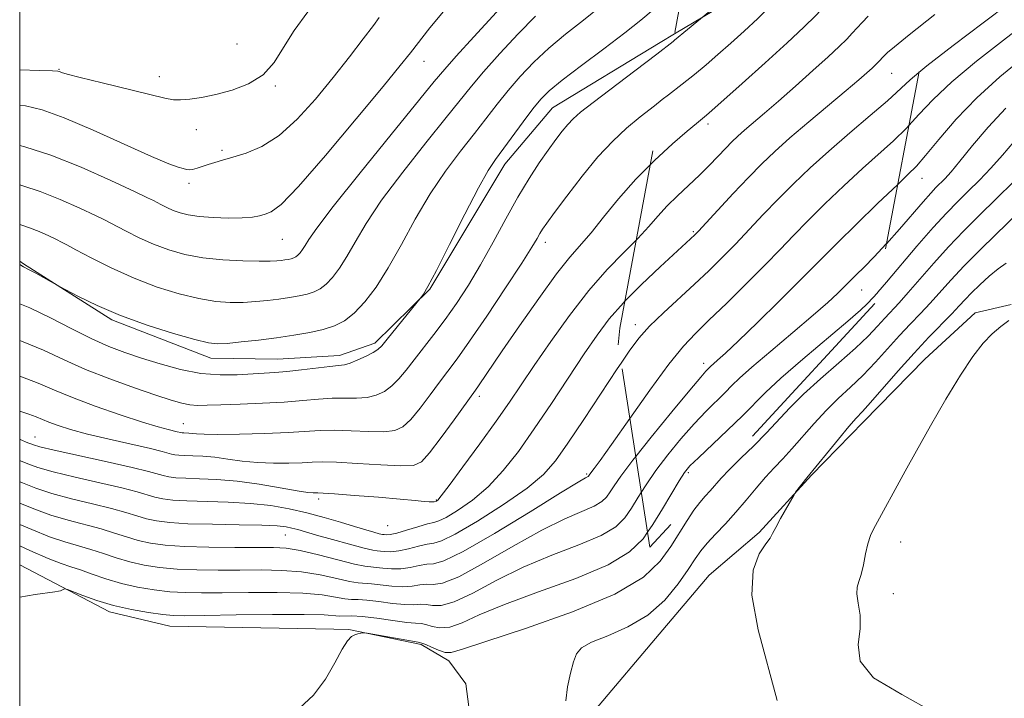
# Model space of a CAD drawing. Extents: x 2127300 to 2130200, y 342300 to 345200.
# Drawn here: x 2127500 to 2127668, y 343829 to 343945 of the extents above; entities that cross this region are included whole.
import ezdxf

# ---------------------------------------------------------------- set-up
doc = ezdxf.new("R2010")
doc.units = 0
doc.header["$MEASUREMENT"] = 0
doc.linetypes.add('DGN Style 2', pattern=[51.195507, 30.717304, -20.478203])
doc.linetypes.add('DGN Style 3', pattern=[71.67371, 51.195507, -20.478203])
for name, color, linetype, lineweight in [('32000', 7, 'Continuous', 0), ('DTM HARD BREAKLINE', 7, 'Continuous', 0), ('DTM OBSCURED BREAKLINE', 7, 'Continuous', 0), ('DTM OBSCURED SPOT', 7, 'Continuous', 0), ('DTM SPOT ELEVATION', 2, 'Continuous', 13), ('INDEX CONTOUR', 41, 'Continuous', 13), ('INDEX CONTOUR DASHED', 41, 'DGN Style 3', 13), ('INTERMEDIATE CONTOUR', 44, 'Continuous', 0), ('INTERMEDIATE CONTOUR DASHED', 44, 'DGN Style 3', 0), ('OBSCURED GROUND BOUNDARY', 84, 'DGN Style 2', 0)]:
    doc.layers.add(name, color=color, linetype=linetype, lineweight=lineweight)

msp = doc.modelspace()

# ---------------------------------------------------------------- linework, layer by layer
at = {"layer": '32000', "flags": 128}
msp.add_lwpolyline([(2127500, 342500), (2130000, 342500), (2130000, 345000), (2127500, 345000), (2127500, 342500)], dxfattribs=at)
at = {"layer": 'DTM HARD BREAKLINE'}
for points in [[(2127500, 343903.626, 878.148), (2127500.64, 343903.18, 878.139), (2127515.699, 343893.636, 877.763), (2127532.558, 343887.148, 877.348), (2127543.908, 343886.965, 876.896), (2127554.455, 343887.584, 876.594), (2127560.509, 343889.701, 876.406), (2127569.823, 343898.877, 875.916), (2127582.65, 343920.172, 875.35), (2127590.728, 343929.734, 875.011), (2127609.068, 343940.907, 874.408), (2127611.511, 343942.359, 874.27)], [(2127598.076, 343827.336, 851.613), (2127608.892, 343840.144, 851.1), (2127617.398, 343850.178, 850.508), (2127625.912, 343857.451, 850.272), (2127634.825, 343867.237, 849.877), (2127643.678, 343876.312, 849.404), (2127654.153, 343886.99, 848.851), (2127662.711, 343894.827, 848.614), (2127668.872, 343896.264, 848.338)], [(2127500, 343851.972, 856.244), (2127507.188, 343848.212, 856.033), (2127515.304, 343843.949, 855.559), (2127525.561, 343841.476, 855.086), (2127553.477, 343841.005, 854.573), (2127556.052, 343840.942, 854.06), (2127568.357, 343838.374, 853.784), (2127573.066, 343835.583, 853.507), (2127575.966, 343831.655, 853.152), (2127576.858, 343825.142, 852.797)]]:
    msp.add_polyline3d(points, dxfattribs=at)
at = {"layer": 'DTM OBSCURED BREAKLINE'}
msp.add_polyline3d([(2127611.511, 343942.359, 874.27), (2127619.736, 343947.249, 873.805), (2127629.85, 343955.128, 873.315), (2127636.629, 343960.364, 872.75), (2127649.88, 343969.571, 872.147), (2127663.866, 343979.823, 871.619), (2127665.599, 343981.006, 871.555)], dxfattribs=at)
at = {"layer": 'DTM OBSCURED SPOT'}
for p in [(2127648.53, 343935.66, 865.1), (2127617.25, 343927.01, 869.6), (2127614.72, 343908.67, 866.2), (2127643.37, 343898.76, 857.2), (2127604.86, 343892.86, 864.5), (2127616.5, 343886.28, 860.5), (2127613.88, 343867.65, 855.7)]:
    msp.add_point(p, dxfattribs=at)
at = {"layer": 'DTM SPOT ELEVATION'}
for p in [(2127536.99, 343940.6, 889.1), (2127568.86, 343937.65, 883.3), (2127506.72, 343936.32, 888.1), (2127523.78, 343935.04, 888.6), (2127543.53, 343933.46, 887.8), (2127530.11, 343926.02, 887.3), (2127534.46, 343922.55, 886.3), (2127528.83, 343916.92, 885.6), (2127653.68, 343917.76, 859.3), (2127544.75, 343907.39, 883.1), (2127589.54, 343906.83, 871.5), (2127578.27, 343880.63, 869.6), (2127527.86, 343875.96, 872.8), (2127502.59, 343873.69, 868.8), (2127596.55, 343867.4, 862.2), (2127550.9, 343863.16, 867.6), (2127570.95, 343862.97, 868.1), (2127562.67, 343858.6, 867.1), (2127545.23, 343857.03, 863.1), (2127650.01, 343855.81, 847.3), (2127648.8, 343847.05, 847.3)]:
    msp.add_point(p, dxfattribs=at)
at = {"layer": 'INDEX CONTOUR'}
for points in [[(2127500, 343909.916, 880), (2127500.222, 343909.837, 880), (2127501.677, 343909.347, 880), (2127503.315, 343908.691, 880), (2127504.942, 343907.965, 880), (2127506.264, 343907.339, 880), (2127507.136, 343906.907, 880), (2127508.026, 343906.434, 880), (2127509.55, 343905.607, 880), (2127512.154, 343904.219, 880), (2127515.598, 343902.49, 880), (2127519.47, 343900.742, 880), (2127523.393, 343899.25, 880), (2127527.138, 343898.086, 880), (2127530.511, 343897.271, 880), (2127533.377, 343896.808, 880), (2127535.842, 343896.626, 880), (2127538.068, 343896.637, 880), (2127540.189, 343896.762, 880), (2127542.221, 343896.959, 880), (2127544.145, 343897.195, 880), (2127545.942, 343897.446, 880), (2127547.569, 343897.72, 880), (2127548.979, 343898.032, 880), (2127550.154, 343898.412, 880), (2127551.184, 343898.948, 880), (2127552.189, 343899.744, 880), (2127553.269, 343900.892, 880), (2127554.441, 343902.441, 880), (2127555.706, 343904.428, 880), (2127557.12, 343906.912, 880), (2127558.978, 343910.05, 880), (2127561.632, 343914.02, 880), (2127565.24, 343918.831, 880), (2127569.179, 343923.806, 880), (2127572.635, 343928.097, 880), (2127576.917, 343933.456, 880), (2127578.975, 343935.882, 880), (2127581.752, 343938.987, 880), (2127584.896, 343942.367, 880), (2127587.832, 343945.375, 880)], [(2127649.524, 343916.719, 860), (2127651.281, 343918.384, 860), (2127652.732, 343919.849, 860), (2127654.291, 343921.647, 860), (2127656.532, 343924.384, 860), (2127659.471, 343927.816, 860), (2127662.985, 343931.49, 860), (2127666.922, 343935.028, 860), (2127671.027, 343938.363, 860)], [(2127500, 343878.104, 870), (2127501.544, 343877.604, 870), (2127502.796, 343877.138, 870), (2127504.982, 343876.215, 870), (2127506.528, 343875.648, 870), (2127508.668, 343874.977, 870), (2127511.573, 343874.195, 870), (2127515.253, 343873.319, 870), (2127522.271, 343871.74, 870), (2127524.247, 343871.262, 870), (2127525.865, 343870.813, 870), (2127526.415, 343870.694, 870), (2127527.122, 343870.607, 870), (2127528.114, 343870.549, 870), (2127529.484, 343870.508, 870), (2127531.204, 343870.432, 870), (2127533.21, 343870.26, 870), (2127535.446, 343869.96, 870), (2127537.885, 343869.617, 870), (2127540.506, 343869.345, 870), (2127543.242, 343869.23, 870), (2127545.861, 343869.243, 870), (2127548.082, 343869.328, 870), (2127549.791, 343869.427, 870), (2127551.518, 343869.477, 870), (2127553.958, 343869.415, 870), (2127557.524, 343869.21, 870), (2127561.504, 343868.956, 870), (2127564.909, 343868.778, 870), (2127567.043, 343868.839, 870), (2127568.404, 343869.459, 870), (2127569.789, 343870.996, 870), (2127571.763, 343873.607, 870), (2127573.981, 343876.642, 870), (2127577.634, 343881.692, 870), (2127578.135, 343882.409, 870), (2127582.188, 343888.368, 870), (2127585.109, 343892.613, 870), (2127588.408, 343897.322, 870), (2127591.433, 343901.474, 870), (2127593.716, 343904.35, 870), (2127597.31, 343908.499, 870), (2127599.446, 343911.153, 870), (2127601.986, 343914.282, 870), (2127604.908, 343917.597, 870), (2127607.373, 343920.068, 870)], [(2127629.029, 343828.868, 850), (2127625.775, 343840.905, 850), (2127624.698, 343846.796, 850), (2127624.905, 343851.062, 850), (2127625.941, 343853.823, 850), (2127627.086, 343855.497, 850), (2127627.794, 343856.507, 850), (2127628.235, 343857.297, 850), (2127628.754, 343858.315, 850), (2127629.593, 343859.855, 850), (2127631.87, 343863.868, 850), (2127632.14, 343864.298, 850), (2127634.032, 343866.772, 850), (2127639.424, 343873.369, 850), (2127641.19, 343875.479, 850), (2127642.439, 343876.894, 850), (2127643.512, 343878.048, 850), (2127644.918, 343879.595, 850), (2127649.608, 343884.956, 850), (2127652.32, 343887.988, 850), (2127654.842, 343890.682, 850), (2127658.761, 343894.71, 850), (2127660.015, 343896.036, 850), (2127661.031, 343897.134, 850), (2127662.123, 343898.276, 850), (2127663.516, 343899.649, 850), (2127665.09, 343901.095, 850), (2127666.641, 343902.371, 850), (2127668.01, 343903.308, 850)], [(2127500, 343858.819, 860), (2127502.052, 343857.939, 860), (2127505.07, 343856.722, 860), (2127507.662, 343855.846, 860), (2127512.102, 343854.572, 860), (2127514.246, 343853.864, 860), (2127516.445, 343853.118, 860), (2127518.738, 343852.433, 860), (2127521.174, 343851.888, 860), (2127523.838, 343851.491, 860), (2127526.826, 343851.229, 860), (2127530.187, 343851.089, 860), (2127533.797, 343851.041, 860), (2127537.486, 343851.05, 860), (2127541.108, 343851.071, 860), (2127544.62, 343851.005, 860), (2127547.999, 343850.743, 860), (2127551.19, 343850.227, 860), (2127553.997, 343849.614, 860), (2127556.189, 343849.117, 860), (2127557.65, 343848.882, 860), (2127559.905, 343848.731, 860), (2127563.38, 343848.315, 860), (2127565.226, 343848.217, 860), (2127566.814, 343848.332, 860), (2127568.149, 343848.531, 860), (2127569.293, 343848.633, 860), (2127570.405, 343848.58, 860), (2127572.019, 343848.817, 860), (2127574.765, 343849.913, 860), (2127579.005, 343852.208, 860), (2127584.045, 343855.127, 860), (2127588.925, 343857.86, 860), (2127592.862, 343859.787, 860), (2127597.844, 343861.916, 860), (2127599.15, 343862.701, 860), (2127599.961, 343863.493, 860), (2127600.55, 343864.353, 860), (2127601.217, 343865.409, 860), (2127602.357, 343867.052, 860), (2127604.394, 343869.74, 860), (2127604.91, 343870.387, 860)]]:
    msp.add_polyline3d(points, dxfattribs=at)
at = {"layer": 'INDEX CONTOUR DASHED'}
for points in [[(2127607.373, 343920.068, 870), (2127608.111, 343920.808, 870), (2127611.194, 343923.633, 870), (2127613.683, 343925.794, 870), (2127615.238, 343927.109, 870), (2127616.943, 343928.49, 870), (2127617.866, 343929.294, 870), (2127623.059, 343933.917, 870), (2127626.98, 343937.441, 870), (2127630.694, 343940.823, 870), (2127633.519, 343943.471, 870), (2127635.563, 343945.482, 870), (2127637.13, 343947.126, 870), (2127639.974, 343950.249, 870), (2127641.748, 343952.074, 870), (2127643.997, 343954.227, 870), (2127646.54, 343956.543, 870), (2127649.11, 343958.791, 870), (2127651.518, 343960.82, 870), (2127653.886, 343962.79, 870), (2127656.413, 343964.944, 870), (2127659.213, 343967.437, 870), (2127662.061, 343970.091, 870), (2127662.79, 343970.81, 870)], [(2127604.91, 343870.387, 860), (2127607.527, 343873.673, 860), (2127611.071, 343878.024, 860), (2127614.114, 343881.704, 860), (2127615.975, 343883.903, 860), (2127616.868, 343884.908, 860), (2127617.722, 343885.772, 860), (2127618.139, 343886.146, 860), (2127618.864, 343886.774, 860), (2127620.183, 343887.962, 860), (2127622.411, 343890.06, 860), (2127625.678, 343893.224, 860), (2127629.36, 343896.843, 860), (2127632.645, 343900.114, 860), (2127636.929, 343904.468, 860), (2127639.258, 343906.798, 860), (2127642.505, 343909.975, 860), (2127646.106, 343913.455, 860), (2127649.524, 343916.719, 860)]]:
    msp.add_polyline3d(points, dxfattribs=at)
at = {"layer": 'INTERMEDIATE CONTOUR'}
for points in [[(2127500, 343916.643, 882), (2127500.549, 343916.487, 882), (2127503.488, 343915.526, 882), (2127506.89, 343914.164, 882), (2127510.243, 343912.673, 882), (2127512.906, 343911.427, 882), (2127514.464, 343910.68, 882), (2127515.403, 343910.203, 882), (2127518.11, 343908.755, 882), (2127520.324, 343907.643, 882), (2127522.813, 343906.52, 882), (2127525.382, 343905.559, 882), (2127528.117, 343904.8, 882), (2127531.174, 343904.245, 882), (2127534.596, 343903.891, 882), (2127537.975, 343903.701, 882), (2127540.788, 343903.629, 882), (2127542.66, 343903.635, 882), (2127543.794, 343903.691, 882), (2127544.535, 343903.772, 882), (2127545.173, 343903.862, 882), (2127545.75, 343903.959, 882), (2127546.251, 343904.07, 882), (2127546.667, 343904.204, 882), (2127547.033, 343904.394, 882), (2127547.39, 343904.677, 882), (2127547.773, 343905.084, 882), (2127548.189, 343905.634, 882), (2127548.638, 343906.339, 882), (2127549.237, 343907.339, 882), (2127550.578, 343909.284, 882), (2127553.37, 343912.949, 882), (2127557.963, 343918.695, 882), (2127563.261, 343925.218, 882), (2127570.604, 343934.227, 882), (2127572.384, 343936.364, 882), (2127574.342, 343938.578, 882), (2127577.319, 343941.849, 882), (2127583.753, 343948.888, 882)], [(2127500, 343903.068, 878), (2127500.657, 343902.697, 878), (2127501.502, 343902.251, 878), (2127502.728, 343901.585, 878), (2127506.661, 343899.409, 878), (2127507.855, 343898.766, 878), (2127510.03, 343897.622, 878), (2127513.171, 343896.101, 878), (2127517.142, 343894.419, 878), (2127521.706, 343892.78, 878), (2127526.197, 343891.353, 878), (2127529.848, 343890.297, 878), (2127532.159, 343889.725, 878), (2127533.709, 343889.551, 878), (2127535.347, 343889.645, 878), (2127537.718, 343889.889, 878), (2127540.648, 343890.227, 878), (2127543.755, 343890.618, 878), (2127546.711, 343891.031, 878), (2127549.387, 343891.482, 878), (2127551.707, 343891.995, 878), (2127553.64, 343892.619, 878), (2127555.335, 343893.501, 878), (2127556.989, 343894.811, 878), (2127558.765, 343896.7, 878), (2127560.694, 343899.249, 878), (2127562.774, 343902.517, 878), (2127565.004, 343906.485, 878), (2127567.379, 343910.816, 878), (2127569.894, 343915.092, 878), (2127572.516, 343918.968, 878), (2127575.097, 343922.395, 878), (2127577.458, 343925.397, 878), (2127581.326, 343930.411, 878), (2127583.186, 343932.729, 878), (2127585.243, 343935.104, 878), (2127587.545, 343937.518, 878), (2127590.106, 343939.918, 878), (2127592.933, 343942.279, 878), (2127595.999, 343944.703, 878), (2127599.272, 343947.32, 878)], [(2127653.152, 343935.777, 864), (2127654.514, 343936.907, 864), (2127658.967, 343940.369, 864), (2127664.062, 343944.237, 864), (2127668.434, 343947.535, 864)], [(2127500, 343896.381, 876), (2127501.711, 343895.687, 876), (2127505.251, 343893.996, 876), (2127508.879, 343892.138, 876), (2127512.265, 343890.439, 876), (2127515.193, 343889.135, 876), (2127517.898, 343888.111, 876), (2127520.727, 343887.162, 876), (2127523.932, 343886.15, 876), (2127527.382, 343885.21, 876), (2127530.846, 343884.54, 876), (2127534.117, 343884.28, 876), (2127537.059, 343884.312, 876), (2127543.425, 343884.688, 876), (2127545.491, 343884.868, 876), (2127548.013, 343885.154, 876), (2127552.845, 343885.736, 876), (2127554.3, 343885.882, 876), (2127555.293, 343886.02, 876), (2127556.279, 343886.303, 876), (2127557.581, 343886.826, 876), (2127559, 343887.48, 876), (2127560.209, 343888.1, 876), (2127561, 343888.608, 876), (2127561.657, 343889.258, 876), (2127562.587, 343890.39, 876), (2127568.444, 343897.583, 876), (2127568.779, 343898.058, 876), (2127569.53, 343899.34, 876), (2127570.969, 343902.052, 876), (2127573.222, 343906.487, 876), (2127575.821, 343911.636, 876), (2127578.156, 343916.163, 876), (2127579.793, 343919.104, 876), (2127581.015, 343920.983, 876), (2127585.734, 343927.366, 876), (2127587.397, 343929.575, 876), (2127588.735, 343931.22, 876), (2127590.194, 343932.669, 876), (2127592.379, 343934.461, 876), (2127595.661, 343936.957, 876), (2127599.479, 343939.817, 876), (2127603.044, 343942.52, 876), (2127605.768, 343944.683, 876), (2127607.887, 343946.46, 876)], [(2127500, 343923.359, 884), (2127500.875, 343923.138, 884), (2127505.298, 343921.704, 884), (2127510.466, 343919.636, 884), (2127515.545, 343917.381, 884), (2127519.549, 343915.515, 884), (2127521.792, 343914.454, 884), (2127522.781, 343913.973, 884), (2127524.065, 343913.291, 884), (2127525.049, 343912.797, 884), (2127526.156, 343912.298, 884), (2127527.323, 343911.87, 884), (2127528.718, 343911.526, 884), (2127530.563, 343911.263, 884), (2127532.967, 343911.08, 884), (2127535.574, 343910.991, 884), (2127537.914, 343911.014, 884), (2127539.636, 343911.155, 884), (2127540.861, 343911.378, 884), (2127541.826, 343911.636, 884), (2127542.844, 343912.039, 884), (2127544.505, 343913.318, 884), (2127547.474, 343916.363, 884), (2127552.082, 343921.633, 884), (2127557.331, 343927.869, 884), (2127561.892, 343933.383, 884), (2127564.8, 343936.943, 884), (2127566.551, 343939.136, 884), (2127569.867, 343943.376, 884), (2127572.149, 343946.168, 884)], [(2127500, 343936.236, 888), (2127503.372, 343936.128, 888), (2127505.571, 343936.05, 888), (2127506.472, 343935.993, 888), (2127506.76, 343935.926, 888), (2127507.102, 343935.8, 888), (2127508.093, 343935.509, 888), (2127510.31, 343934.931, 888), (2127514.04, 343934.008, 888), (2127524.699, 343931.422, 888), (2127526.176, 343931.146, 888), (2127527.397, 343931.102, 888), (2127528.958, 343931.227, 888), (2127530.964, 343931.529, 888), (2127533.395, 343932.033, 888), (2127536.172, 343932.779, 888), (2127538.98, 343933.865, 888), (2127541.442, 343935.402, 888), (2127543.321, 343937.469, 888), (2127544.936, 343940.007, 888), (2127546.744, 343942.927, 888), (2127549.052, 343946.084, 888)], [(2127500, 343930.233, 886), (2127501.017, 343930.095, 886), (2127503.818, 343929.394, 886), (2127507.562, 343928.047, 886), (2127512.529, 343925.936, 886), (2127522.438, 343921.476, 886), (2127525.39, 343920.227, 886), (2127527.003, 343919.639, 886), (2127527.842, 343919.405, 886), (2127528.4, 343919.273, 886), (2127528.891, 343919.222, 886), (2127529.455, 343919.286, 886), (2127530.202, 343919.486, 886), (2127532.124, 343920.123, 886), (2127533.228, 343920.472, 886), (2127534.558, 343920.865, 886), (2127536.291, 343921.355, 886), (2127538.545, 343922.036, 886), (2127541.226, 343923.162, 886), (2127544.179, 343925.028, 886), (2127547.262, 343927.814, 886), (2127550.358, 343931.24, 886), (2127553.363, 343934.909, 886), (2127556.149, 343938.441, 886), (2127558.518, 343941.509, 886), (2127560.252, 343943.801, 886), (2127561.22, 343945.115, 886)], [(2127651.434, 343926.75, 862), (2127653.15, 343928.6, 862), (2127655.568, 343931.179, 862), (2127658.749, 343934.199, 862), (2127662.945, 343937.698, 862), (2127667.544, 343941.3, 862), (2127671.724, 343944.521, 862)], [(2127500, 343890.134, 874), (2127500.281, 343890.038, 874), (2127504.076, 343888.472, 874), (2127507.551, 343886.866, 874), (2127511.201, 343885.232, 874), (2127515.336, 343883.6, 874), (2127519.528, 343882.092, 874), (2127523.162, 343880.852, 874), (2127525.788, 343879.986, 874), (2127527.606, 343879.454, 874), (2127528.98, 343879.178, 874), (2127530.28, 343879.082, 874), (2127531.9, 343879.108, 874), (2127534.239, 343879.2, 874), (2127537.529, 343879.314, 874), (2127541.335, 343879.459, 874), (2127545.056, 343879.653, 874), (2127548.221, 343879.901, 874), (2127550.88, 343880.141, 874), (2127553.216, 343880.296, 874), (2127555.375, 343880.325, 874), (2127557.364, 343880.332, 874), (2127559.155, 343880.461, 874), (2127560.735, 343880.83, 874), (2127562.135, 343881.473, 874), (2127563.402, 343882.399, 874), (2127564.594, 343883.615, 874), (2127565.814, 343885.113, 874), (2127567.178, 343886.879, 874), (2127570.553, 343891.179, 874), (2127572.451, 343893.698, 874), (2127574.407, 343896.468, 874), (2127576.417, 343899.552, 874), (2127578.494, 343903.024, 874), (2127580.633, 343906.889, 874), (2127582.773, 343910.858, 874), (2127584.838, 343914.573, 874), (2127586.758, 343917.748, 874), (2127588.494, 343920.385, 874), (2127590.015, 343922.561, 874), (2127591.302, 343924.346, 874), (2127592.391, 343925.791, 874), (2127593.332, 343926.939, 874), (2127594.244, 343927.894, 874), (2127595.53, 343928.999, 874), (2127597.663, 343930.657, 874), (2127604.77, 343936.031, 874), (2127608.503, 343938.889, 874), (2127611.272, 343941.07, 874)], [(2127500, 343884.053, 872), (2127503.139, 343882.884, 872), (2127505.912, 343881.703, 872), (2127508.968, 343880.424, 872), (2127512.881, 343878.956, 872), (2127517.124, 343877.479, 872), (2127520.895, 343876.245, 872), (2127523.573, 343875.439, 872), (2127525.266, 343874.988, 872), (2127526.828, 343874.618, 872), (2127527.447, 343874.455, 872), (2127527.649, 343874.431, 872), (2127527.932, 343874.414, 872), (2127528.815, 343874.381, 872), (2127529.389, 343874.331, 872), (2127530.112, 343874.248, 872), (2127531.399, 343874.166, 872), (2127533.75, 343874.132, 872), (2127537.426, 343874.18, 872), (2127541.732, 343874.299, 872), (2127545.734, 343874.468, 872), (2127551.168, 343874.808, 872), (2127553.587, 343874.856, 872), (2127556.449, 343874.767, 872), (2127559.434, 343874.644, 872), (2127562.032, 343874.619, 872), (2127563.889, 343874.835, 872), (2127565.27, 343875.466, 872), (2127566.596, 343876.698, 872), (2127568.178, 343878.611, 872), (2127569.897, 343880.877, 872), (2127571.523, 343883.067, 872), (2127572.938, 343884.938, 872), (2127574.479, 343887.013, 872), (2127576.593, 343890.002, 872), (2127579.529, 343894.311, 872), (2127582.743, 343899.121, 872), (2127585.489, 343903.307, 872), (2127587.213, 343906.024, 872), (2127588.118, 343907.533, 872), (2127588.6, 343908.379, 872), (2127589.037, 343909.085, 872), (2127589.755, 343910.114, 872), (2127591.068, 343911.911, 872), (2127593.168, 343914.737, 872), (2127595.773, 343918.121, 872), (2127598.484, 343921.409, 872), (2127600.989, 343924.096, 872), (2127603.339, 343926.285, 872), (2127605.673, 343928.226, 872), (2127608.088, 343930.123, 872), (2127609.432, 343931.157, 872)], [(2127647.593, 343906.574, 858), (2127647.609, 343906.591, 858), (2127649.849, 343909.12, 858), (2127653.852, 343913.78, 858), (2127655.148, 343915.231, 858), (2127656.049, 343916.176, 858), (2127657.562, 343917.693, 858), (2127658.609, 343918.85, 858), (2127660.135, 343920.67, 858), (2127662.285, 343923.324, 858), (2127664.945, 343926.484, 858), (2127667.931, 343929.695, 858)], [(2127646.004, 343898.229, 856), (2127646.143, 343898.385, 856), (2127647.614, 343900.098, 856), (2127652.788, 343906.206, 856), (2127655.549, 343909.374, 856), (2127657.83, 343911.85, 856), (2127659.746, 343913.802, 856), (2127661.548, 343915.577, 856), (2127663.433, 343917.461, 856), (2127665.393, 343919.5, 856), (2127667.367, 343921.679, 856), (2127671.263, 343926.246, 856)], [(2127547.628, 343827.525, 854), (2127550.051, 343829.769, 854), (2127552.069, 343832.487, 854), (2127553.692, 343835.262, 854), (2127554.937, 343837.563, 854), (2127555.839, 343838.994, 854), (2127556.505, 343839.718, 854), (2127557.061, 343840.038, 854), (2127557.598, 343840.209, 854), (2127558.082, 343840.304, 854), (2127558.446, 343840.352, 854), (2127558.703, 343840.364, 854), (2127559.188, 343840.3, 854), (2127567.872, 343838.788, 854), (2127568.515, 343838.629, 854), (2127569.141, 343838.365, 854), (2127570.13, 343837.906, 854), (2127571.332, 343837.394, 854), (2127572.462, 343837.028, 854), (2127573.489, 343837.011, 854), (2127575.385, 343837.558, 854), (2127579.376, 343838.887, 854), (2127586.137, 343841.113, 854), (2127594.156, 343843.938, 854), (2127601.373, 343846.961, 854), (2127606.22, 343849.852, 854), (2127609.097, 343852.553, 854), (2127610.898, 343855.08, 854), (2127613.673, 343859.516, 854), (2127614.825, 343861.249, 854), (2127615.841, 343862.573, 854), (2127616.755, 343863.615, 854), (2127617.603, 343864.547, 854), (2127619.476, 343866.707, 854), (2127620.89, 343868.2, 854), (2127622.814, 343870.086, 854), (2127625.025, 343872.223, 854), (2127627.211, 343874.414, 854), (2127631.147, 343878.658, 854), (2127633.482, 343880.989, 854), (2127636.383, 343883.611, 854), (2127639.495, 343886.314, 854), (2127642.318, 343888.812, 854), (2127644.477, 343890.886, 854), (2127646.078, 343892.572, 854), (2127647.348, 343893.973, 854), (2127649.77, 343896.567, 854), (2127651.329, 343898.302, 854), (2127655.673, 343903.312, 854), (2127658.201, 343906.114, 854), (2127660.795, 343908.808, 854), (2127663.479, 343911.471, 854), (2127666.317, 343914.254, 854), (2127669.305, 343917.23, 854)], [(2127593.032, 343828.805, 852), (2127593.308, 343831.165, 852), (2127593.781, 343833.473, 852), (2127594.303, 343835.424, 852), (2127594.825, 343836.81, 852), (2127595.703, 343837.823, 852), (2127597.388, 343838.755, 852), (2127600.154, 343839.875, 852), (2127603.556, 343841.362, 852), (2127606.967, 343843.372, 852), (2127609.867, 343845.952, 852), (2127612.165, 343848.717, 852), (2127613.871, 343851.176, 852), (2127615.056, 343852.978, 852), (2127616.005, 343854.345, 852), (2127617.061, 343855.645, 852), (2127618.481, 343857.171, 852), (2127620.179, 343858.94, 852), (2127621.984, 343860.896, 852), (2127623.748, 343862.968, 852), (2127625.427, 343865.015, 852), (2127627, 343866.882, 852), (2127628.471, 343868.48, 852), (2127629.939, 343870, 852), (2127631.527, 343871.7, 852), (2127635.286, 343876.013, 852), (2127637.336, 343878.234, 852), (2127639.411, 343880.252, 852), (2127641.503, 343882.181, 852), (2127643.618, 343884.204, 852), (2127645.749, 343886.441, 852), (2127649.834, 343890.98, 852), (2127651.676, 343892.951, 852), (2127653.397, 343894.75, 852), (2127655.045, 343896.506, 852), (2127658.557, 343900.418, 852), (2127660.853, 343902.854, 852), (2127663.741, 343905.746, 852), (2127670.577, 343912.417, 852)], [(2127500, 343873.345, 868), (2127500.1, 343873.3, 868), (2127501.386, 343872.738, 868), (2127501.885, 343872.535, 868), (2127502.344, 343872.367, 868), (2127503.454, 343872.063, 868), (2127505.897, 343871.488, 868), (2127514.877, 343869.507, 868), (2127519.168, 343868.535, 868), (2127521.93, 343867.85, 868), (2127524.439, 343867.137, 868), (2127525.383, 343866.933, 868), (2127526.596, 343866.783, 868), (2127528.295, 343866.684, 868), (2127530.645, 343866.613, 868), (2127533.592, 343866.483, 868), (2127537.031, 343866.188, 868), (2127540.781, 343865.672, 868), (2127544.372, 343865.068, 868), (2127547.261, 343864.559, 868), (2127549.059, 343864.281, 868), (2127549.99, 343864.188, 868), (2127550.797, 343864.198, 868), (2127551.66, 343864.162, 868), (2127553.629, 343864.03, 868), (2127557.035, 343863.774, 868), (2127561.114, 343863.45, 868), (2127564.823, 343863.135, 868), (2127567.359, 343862.892, 868), (2127568.866, 343862.733, 868), (2127569.727, 343862.656, 868), (2127570.27, 343862.656, 868), (2127570.609, 343862.7, 868), (2127570.968, 343862.8, 868), (2127571.029, 343862.829, 868), (2127571.188, 343862.973, 868), (2127571.761, 343863.673, 868), (2127573.12, 343865.455, 868), (2127575.471, 343868.618, 868), (2127578.355, 343872.554, 868), (2127581.148, 343876.432, 868), (2127583.405, 343879.659, 868), (2127585.415, 343882.614, 868), (2127587.645, 343885.914, 868), (2127590.437, 343889.977, 868), (2127593.629, 343894.418, 868), (2127596.93, 343898.649, 868), (2127600.077, 343902.204, 868), (2127602.906, 343905.106, 868), (2127604.984, 343907.2, 868)], [(2127500, 343869.696, 866), (2127500.123, 343869.648, 866), (2127501.414, 343869.128, 866), (2127503.104, 343868.532, 866), (2127505.69, 343867.797, 866), (2127509.434, 343866.892, 866), (2127513.647, 343865.927, 866), (2127517.402, 343865.044, 866), (2127520.009, 343864.354, 866), (2127523.014, 343863.461, 866), (2127524.351, 343863.172, 866), (2127526.069, 343862.96, 866), (2127528.476, 343862.819, 866), (2127535.531, 343862.621, 866), (2127539.335, 343862.41, 866), (2127542.779, 343862.03, 866), (2127545.916, 343861.485, 866), (2127548.908, 343860.797, 866), (2127551.857, 343859.999, 866), (2127554.631, 343859.183, 866), (2127557.04, 343858.451, 866), (2127558.934, 343857.888, 866), (2127560.318, 343857.494, 866), (2127561.239, 343857.25, 866), (2127561.766, 343857.13, 866), (2127562.044, 343857.087, 866), (2127562.532, 343857.054, 866), (2127563.118, 343857.117, 866), (2127564.207, 343857.365, 866), (2127565.891, 343857.852, 866), (2127567.799, 343858.431, 866), (2127569.445, 343858.901, 866), (2127570.515, 343859.151, 866), (2127571.386, 343859.412, 866), (2127572.608, 343860.004, 866), (2127574.581, 343861.183, 866), (2127577.092, 343862.948, 866), (2127579.777, 343865.235, 866), (2127582.362, 343868, 866), (2127584.922, 343871.271, 866), (2127587.626, 343875.097, 866), (2127590.559, 343879.432, 866), (2127596.15, 343887.85, 866), (2127598.334, 343891.068, 866), (2127600.399, 343893.82, 866), (2127602.818, 343896.581, 866), (2127603.058, 343896.822, 866)], [(2127655.527, 343826.93, 848), (2127650.252, 343829.871, 848), (2127645.394, 343832.689, 848), (2127643.113, 343835.546, 848), (2127642.798, 343838.37, 848), (2127643.145, 343841.029, 848), (2127643.125, 343843.401, 848), (2127642.811, 343845.408, 848), (2127642.551, 343846.984, 848), (2127642.611, 343848.13, 848), (2127642.918, 343849.126, 848), (2127643.32, 343850.321, 848), (2127643.695, 343851.951, 848), (2127644.053, 343853.798, 848), (2127644.439, 343855.533, 848), (2127644.885, 343856.912, 848), (2127645.395, 343858.033, 848), (2127650.814, 343867.921, 848), (2127652.717, 343871.349, 848), (2127655.102, 343875.605, 848), (2127657.707, 343880.139, 848), (2127660.196, 343884.253, 848), (2127662.307, 343887.403, 848), (2127664.081, 343889.671, 848), (2127665.634, 343891.293, 848), (2127667.075, 343892.507, 848), (2127668.473, 343893.554, 848)], [(2127500, 343866.087, 864), (2127500.484, 343865.888, 864), (2127502.753, 343865.001, 864), (2127505.483, 343864.105, 864), (2127508.843, 343863.21, 864), (2127512.416, 343862.348, 864), (2127515.635, 343861.553, 864), (2127518.088, 343860.857, 864), (2127519.961, 343860.267, 864), (2127521.589, 343859.785, 864), (2127523.319, 343859.41, 864), (2127525.542, 343859.136, 864), (2127528.657, 343858.954, 864), (2127532.839, 343858.849, 864), (2127537.358, 343858.781, 864), (2127541.259, 343858.705, 864), (2127543.835, 343858.583, 864), (2127545.364, 343858.413, 864), (2127546.371, 343858.199, 864), (2127547.348, 343857.934, 864), (2127550.563, 343857.006, 864), (2127553.253, 343856.246, 864), (2127556.18, 343855.44, 864), (2127558.638, 343854.795, 864), (2127560.122, 343854.456, 864), (2127560.906, 343854.337, 864), (2127561.463, 343854.291, 864), (2127562.191, 343854.215, 864), (2127563.206, 343854.183, 864), (2127564.547, 343854.316, 864), (2127566.199, 343854.679, 864), (2127567.916, 343855.131, 864), (2127569.395, 343855.478, 864), (2127570.51, 343855.647, 864), (2127571.852, 343856.04, 864), (2127574.188, 343857.179, 864), (2127577.974, 343859.392, 864), (2127582.423, 343862.222, 864), (2127586.435, 343865.015, 864), (2127589.225, 343867.34, 864), (2127591.272, 343869.656, 864), (2127593.368, 343872.641, 864), (2127596.081, 343876.712, 864), (2127601.772, 343885.326, 864), (2127602.421, 343886.286, 864)], [(2127500, 343862.464, 862), (2127502.402, 343861.47, 862), (2127505.276, 343860.414, 862), (2127508.253, 343859.528, 862), (2127513.869, 343858.063, 862), (2127516.167, 343857.361, 862), (2127518.203, 343856.693, 862), (2127520.164, 343856.109, 862), (2127522.259, 343855.649, 862), (2127524.785, 343855.313, 862), (2127528.06, 343855.091, 862), (2127532.214, 343854.969, 862), (2127536.624, 343854.92, 862), (2127543.232, 343854.901, 862), (2127545.401, 343854.763, 862), (2127547.772, 343854.364, 862), (2127550.872, 343853.633, 862), (2127554.204, 343852.777, 862), (2127557.014, 343852.067, 862), (2127558.768, 343851.702, 862), (2127559.804, 343851.577, 862), (2127560.684, 343851.511, 862), (2127561.85, 343851.375, 862), (2127563.293, 343851.249, 862), (2127564.887, 343851.266, 862), (2127566.507, 343851.505, 862), (2127568.032, 343851.831, 862), (2127569.344, 343852.056, 862), (2127570.497, 343852.138, 862), (2127572.248, 343852.624, 862), (2127575.532, 343854.208, 862), (2127580.844, 343857.274, 862), (2127586.932, 343860.983, 862), (2127592.108, 343864.184, 862), (2127595.104, 343866.012, 862), (2127596.343, 343866.734, 862), (2127596.786, 343866.973, 862), (2127596.86, 343867.045, 862), (2127597.105, 343867.402, 862), (2127597.839, 343868.344, 862), (2127598.867, 343869.73, 862), (2127600.801, 343872.44, 862), (2127603.898, 343876.851, 862)], [(2127500, 343855.156, 858), (2127501.701, 343854.409, 858), (2127504.863, 343853.03, 858), (2127507.072, 343852.164, 858), (2127508.723, 343851.609, 858), (2127510.336, 343851.081, 858), (2127512.325, 343850.368, 858), (2127514.688, 343849.544, 858), (2127517.313, 343848.757, 858), (2127520.09, 343848.127, 858), (2127522.892, 343847.668, 858), (2127525.592, 343847.368, 858), (2127528.16, 343847.21, 858), (2127530.969, 343847.162, 858), (2127534.492, 343847.187, 858), (2127538.985, 343847.241, 858), (2127543.838, 343847.247, 858), (2127548.226, 343847.122, 858), (2127551.509, 343846.82, 858), (2127553.791, 343846.452, 858), (2127555.364, 343846.166, 858), (2127556.532, 343846.062, 858), (2127557.66, 343846.041, 858), (2127559.126, 343845.951, 858), (2127561.168, 343845.695, 858), (2127563.468, 343845.381, 858), (2127565.566, 343845.168, 858), (2127567.122, 343845.158, 858), (2127568.265, 343845.231, 858), (2127569.242, 343845.21, 858), (2127570.313, 343845.022, 858), (2127571.79, 343845.009, 858), (2127573.997, 343845.618, 858), (2127577.166, 343847.143, 858), (2127581.159, 343849.27, 858), (2127585.742, 343851.535, 858), (2127590.62, 343853.563, 858), (2127595.249, 343855.336, 858), (2127599.02, 343856.931, 858), (2127601.513, 343858.43, 858), (2127603.062, 343859.942, 858), (2127604.187, 343861.584, 858), (2127605.342, 343863.456, 858), (2127605.866, 343864.28, 858)], [(2127500, 343846.441, 856), (2127502.615, 343846.874, 856), (2127505.981, 343847.341, 856), (2127506.614, 343847.448, 856), (2127506.935, 343847.537, 856), (2127507.201, 343847.644, 856), (2127507.616, 343847.845, 856), (2127507.761, 343847.875, 856), (2127508.137, 343847.757, 856), (2127510.779, 343846.721, 856), (2127513.157, 343845.878, 856), (2127515.989, 343845.04, 856), (2127519.035, 343844.354, 856), (2127521.95, 343843.844, 856), (2127524.358, 343843.506, 856), (2127526.133, 343843.331, 856), (2127528.142, 343843.283, 856), (2127531.499, 343843.324, 856), (2127536.862, 343843.411, 856), (2127543.056, 343843.489, 856), (2127548.453, 343843.501, 856), (2127551.827, 343843.414, 856), (2127554.538, 343843.216, 856), (2127556.588, 343843.272, 856), (2127558.347, 343843.171, 856), (2127560.827, 343842.855, 856), (2127563.555, 343842.447, 856), (2127565.906, 343842.118, 856), (2127567.43, 343841.985, 856), (2127568.382, 343841.932, 856), (2127569.191, 343841.788, 856), (2127570.222, 343841.464, 856), (2127571.561, 343841.201, 856), (2127573.23, 343841.323, 856), (2127575.328, 343842.077, 856), (2127578.272, 343843.414, 856), (2127582.559, 343845.211, 856), (2127588.379, 343847.338, 856), (2127594.703, 343849.637, 856), (2127600.197, 343851.946, 856), (2127603.877, 343854.159, 856), (2127606.163, 343856.39, 856), (2127606.927, 343857.504, 856)]]:
    msp.add_polyline3d(points, dxfattribs=at)
at = {"layer": 'INTERMEDIATE CONTOUR DASHED'}
for points in [[(2127609.432, 343931.157, 872), (2127610.505, 343931.983, 872), (2127612.803, 343933.761, 872), (2127614.902, 343935.44, 872), (2127616.897, 343937.099, 872), (2127618.925, 343938.84, 872), (2127621.091, 343940.744, 872), (2127623.375, 343942.805, 872), (2127625.723, 343944.993, 872), (2127628.076, 343947.27, 872), (2127630.355, 343949.568, 872), (2127632.477, 343951.806, 872), (2127636.481, 343956.204, 872), (2127638.979, 343958.774, 872), (2127642.093, 343961.764, 872), (2127645.303, 343964.732, 872), (2127662.341, 343980.156, 872), (2127663.665, 343981.412, 872), (2127664.448, 343982.111, 872), (2127666.364, 343983.783, 872)], [(2127603.058, 343896.822, 866), (2127605.873, 343899.66, 866), (2127609.08, 343902.697, 866), (2127614.997, 343908.108, 866), (2127615.601, 343908.742, 866), (2127621.516, 343915.15, 866), (2127624.112, 343917.91, 866), (2127626.38, 343920.23, 866), (2127628.592, 343922.344, 866), (2127631.173, 343924.641, 866), (2127634.377, 343927.373, 866), (2127640.772, 343932.726, 866), (2127642.907, 343934.537, 866), (2127644.288, 343935.739, 866), (2127645.162, 343936.526, 866), (2127646.145, 343937.461, 866), (2127647.284, 343938.675, 866), (2127647.803, 343939.154, 866), (2127649.012, 343940.166, 866), (2127651.498, 343942.172, 866), (2127655.856, 343945.643, 866)], [(2127611.272, 343941.07, 874), (2127611.524, 343941.269, 874), (2127613.743, 343943.073, 874), (2127617.538, 343946.246, 874)], [(2127604.984, 343907.2, 868), (2127605.282, 343907.5, 868), (2127607.138, 343909.529, 868), (2127608.697, 343911.334, 868), (2127610.25, 343913.053, 868), (2127612.016, 343914.796, 868), (2127615.779, 343918.309, 868), (2127617.483, 343920.003, 868), (2127620.242, 343922.902, 868), (2127621.291, 343923.978, 868), (2127622.289, 343924.934, 868), (2127623.438, 343925.957, 868), (2127626.822, 343928.839, 868), (2127629.222, 343930.906, 868), (2127632.099, 343933.434, 868), (2127635.073, 343936.089, 868), (2127637.676, 343938.45, 868), (2127639.558, 343940.204, 868), (2127640.844, 343941.463, 868), (2127641.783, 343942.446, 868), (2127643.466, 343944.294, 868), (2127644.516, 343945.375, 868)], [(2127602.421, 343886.286, 864), (2127603.797, 343888.324, 864), (2127605.468, 343890.555, 864), (2127607.287, 343892.584, 864), (2127609.616, 343894.852, 864), (2127614.944, 343899.733, 864), (2127617.382, 343902.025, 864), (2127619.65, 343904.252, 864), (2127621.891, 343906.545, 864), (2127626.645, 343911.581, 864), (2127629.161, 343914.206, 864), (2127631.778, 343916.83, 864), (2127634.61, 343919.529, 864), (2127637.797, 343922.407, 864), (2127641.361, 343925.488, 864), (2127644.868, 343928.472, 864), (2127647.764, 343930.979, 864), (2127651.665, 343934.543, 864), (2127653.152, 343935.777, 864)], [(2127603.898, 343876.851, 862), (2127607.332, 343881.701, 862), (2127610.578, 343886.131, 862), (2127613.023, 343889.166, 862), (2127615.078, 343891.351, 862), (2127617.392, 343893.58, 862), (2127620.412, 343896.509, 862), (2127623.781, 343899.832, 862), (2127626.942, 343903.008, 862), (2127629.508, 343905.651, 862), (2127631.775, 343908.013, 862), (2127634.209, 343910.502, 862), (2127637.141, 343913.403, 862), (2127640.358, 343916.492, 862), (2127643.511, 343919.421, 862), (2127648.8, 343924.16, 862), (2127651.028, 343926.313, 862), (2127651.434, 343926.75, 862)], [(2127605.866, 343864.28, 858), (2127606.699, 343865.591, 858), (2127608.361, 343868.006, 858), (2127610.381, 343870.675, 858), (2127612.611, 343873.401, 858), (2127614.85, 343875.945, 858), (2127616.919, 343878.112, 858), (2127620.168, 343881.301, 858), (2127621.302, 343882.455, 858), (2127622.609, 343883.738, 858), (2127624.694, 343885.612, 858), (2127627.918, 343888.354, 858), (2127631.682, 343891.508, 858), (2127635.145, 343894.436, 858), (2127637.652, 343896.633, 858), (2127639.284, 343898.144, 858), (2127640.306, 343899.147, 858), (2127642.477, 343901.328, 858), (2127643.802, 343902.631, 858), (2127645.548, 343904.396, 858), (2127647.593, 343906.574, 858)], [(2127606.927, 343857.504, 856), (2127607.824, 343858.814, 856), (2127609.467, 343861.503, 856), (2127612.328, 343866.273, 856), (2127613.236, 343867.677, 856), (2127614.152, 343868.778, 856), (2127615.586, 343870.185, 856), (2127620.57, 343874.866, 856), (2127623.103, 343877.317, 856), (2127627.017, 343881.309, 856), (2127629.628, 343883.745, 856), (2127633.356, 343886.97, 856), (2127641.019, 343893.421, 856), (2127643.205, 343895.331, 856), (2127644.313, 343896.38, 856), (2127645.344, 343897.488, 856), (2127646.004, 343898.229, 856)]]:
    msp.add_polyline3d(points, dxfattribs=at)
at = {"layer": 'OBSCURED GROUND BOUNDARY'}
msp.add_polyline3d([(2127712.502, 344002.134, 863.488), (2127666.672, 343984.9, 871.519), (2127653.185, 343935.949, 865.195), (2127645.662, 343896.432, 865.358), (2127607.327, 343854.946, 882.936), (2127601.93, 343889.421, 886.331), (2127602.21, 343892.257, 886.261), (2127617.943, 343977.005, 889.731), (2127641.933, 344033.909, 889.989), (2127616.301, 344057.237, 887.901), (2127523.732, 344058.207, 897.698), (2127528.508, 344081.672, 898.861), (2127528.886, 344120.485, 899.625), (2127611.811, 344121.068, 895.367), (2127641.041, 344102.206, 893.985), (2127644.856, 344101.855, 893.821), (2127684.334, 344084.337, 892.204)], dxfattribs=at)

doc.saveas('drawing.dxf')
